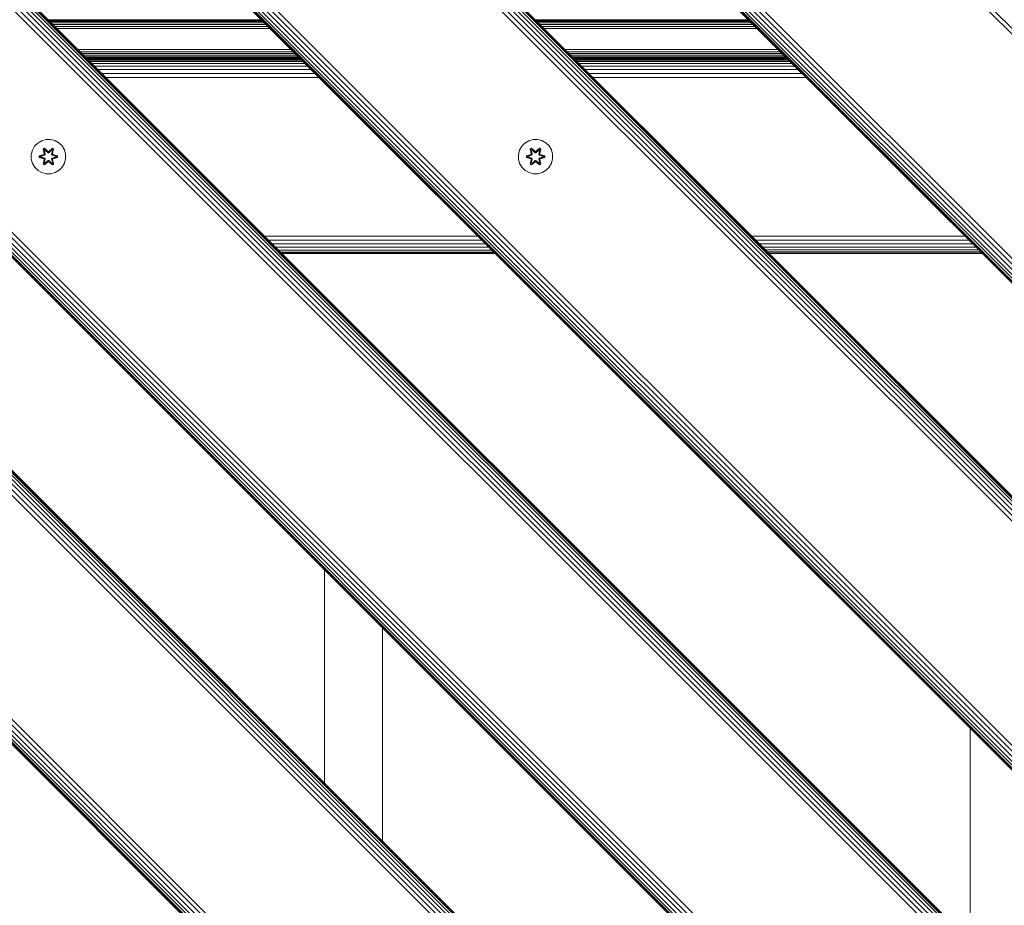
# Model space of a CAD drawing. Units: millimetres. Extents: x 339 to 578302, y -619 to 596964.
# Drawn here: x 6257 to 6715, y 7248 to 7659 of the extents above; entities that cross this region are included whole.
import ezdxf

# ---------------------------------------------------------------- set-up
doc = ezdxf.new("R2010")
doc.units = ezdxf.units.MM
doc.layers.add('Контур', color=7, linetype='Continuous', lineweight=15)

msp = doc.modelspace()

# ---------------------------------------------------------------- linework, layer by layer
at = {"layer": 'Контур'}
for p, q in [((7116.286, 7037.174), (6409.18, 7744.281)), ((7116.942, 7037.831), (6409.836, 7744.937)), ((7117.321, 7038.209), (6410.214, 7745.316)), ((7117.439, 7038.327), (6410.332, 7745.434)), ((7118.726, 7251.746), (6623.751, 7746.721)), ((7120.042, 7253.062), (6625.067, 7748.037)), ((7111.655, 7032.543), (6404.548, 7739.649)), ((7112.971, 7033.859), (6405.864, 7740.966)), ((7114.237, 7035.125), (6407.131, 7742.232)), ((7115.368, 7036.256), (6408.261, 7743.363)), ((7107.166, 6815.922), (6187.927, 7735.161)), ((7108.297, 6817.053), (6189.058, 7736.292)), ((7109.215, 6817.971), (6189.976, 7737.21)), ((7109.871, 6818.628), (6190.632, 7737.866)), ((7110.249, 6819.006), (6191.011, 7738.245)), ((7110.368, 6819.124), (6191.129, 7738.363)), ((7104.583, 6813.34), (6185.344, 7732.578)), ((7105.9, 6814.656), (6186.661, 7733.894)), ((7065.339, 7198.359), (6570.364, 7693.334)), ((7066.655, 7199.675), (6571.68, 7694.65)), ((7060.871, 7193.891), (6565.896, 7688.865)), ((7060.989, 7194.009), (6566.014, 7688.984)), ((7061.367, 7194.387), (6566.392, 7689.362)), ((7062.023, 7195.043), (6567.049, 7690.018)), ((7062.941, 7195.962), (6567.967, 7690.937)), ((7064.072, 7197.093), (6569.097, 7692.067)), ((7057.001, 6977.889), (6349.894, 7684.996)), ((7058.267, 6979.156), (6351.161, 7686.262)), ((7059.584, 6980.472), (6352.477, 7687.579)), ((7052.512, 6761.269), (6133.274, 7680.508)), ((7053.799, 6974.688), (6346.692, 7681.794)), ((7053.917, 6974.806), (6346.811, 7681.912)), ((7054.296, 6975.184), (6347.189, 7682.291)), ((7054.952, 6975.84), (6347.845, 7682.947)), ((7055.87, 6976.759), (6348.764, 7683.865)), ((7047.225, 6755.981), (6127.986, 7675.22)), ((7047.881, 6756.637), (6128.642, 7675.876)), ((7048.799, 6757.556), (6129.56, 7676.794)), ((7049.93, 6758.686), (6130.691, 7677.925)), ((7051.196, 6759.953), (6131.958, 7679.191)), ((7046.728, 6755.485), (6127.489, 7674.723)), ((7046.846, 6755.603), (6127.607, 7674.841)), ((6369.476, 7659.01), (6270.481, 7659.01)), ((6270.565, 7658.927), (6369.56, 7658.927)), ((6270.832, 7658.659), (6369.827, 7658.659)), ((6271.296, 7658.195), (6370.291, 7658.195)), ((6271.946, 7657.546), (6370.941, 7657.546)), ((6272.745, 7656.746), (6371.74, 7656.746)), ((6595.751, 7659.01), (6496.756, 7659.01)), ((6496.839, 7658.927), (6595.834, 7658.927)), ((6497.107, 7658.659), (6596.102, 7658.659)), ((6497.571, 7658.195), (6596.566, 7658.195)), ((6498.22, 7657.546), (6597.215, 7657.546)), ((6499.019, 7656.746), (6598.015, 7656.746)), ((6273.641, 7655.851), (6372.636, 7655.851)), ((6274.572, 7654.92), (6373.566, 7654.92)), ((6499.915, 7655.851), (6598.91, 7655.851)), ((6500.846, 7654.92), (6599.841, 7654.92)), ((6383.386, 7645.101), (6284.391, 7645.101)), ((6384.317, 7644.17), (6285.322, 7644.17)), ((6385.212, 7643.274), (6286.217, 7643.274)), ((6609.661, 7645.101), (6510.665, 7645.101)), ((6610.591, 7644.17), (6511.596, 7644.17)), ((6611.487, 7643.274), (6512.492, 7643.274)), ((6386.012, 7642.475), (6287.017, 7642.475)), ((6386.661, 7641.825), (6287.666, 7641.825)), ((6387.125, 7641.361), (6288.13, 7641.361)), ((6387.393, 7641.094), (6288.398, 7641.094)), ((6387.476, 7641.01), (6288.481, 7641.011)), ((6288.563, 7640.929), (6387.557, 7640.929)), ((6288.83, 7640.662), (6387.825, 7640.662)), ((6388.131, 7640.355), (6289.137, 7640.355)), ((6388.298, 7640.188), (6289.304, 7640.188)), ((6388.834, 7639.653), (6289.839, 7639.653)), ((6389.761, 7638.725), (6290.767, 7638.725)), ((6612.286, 7642.475), (6513.291, 7642.475)), ((6612.936, 7641.825), (6513.941, 7641.825)), ((6613.4, 7641.361), (6514.405, 7641.361)), ((6613.667, 7641.094), (6514.672, 7641.094)), ((6613.751, 7641.01), (6514.755, 7641.01)), ((6514.837, 7640.929), (6613.832, 7640.929)), ((6515.104, 7640.662), (6614.1, 7640.662)), ((6614.406, 7640.355), (6515.411, 7640.355)), ((6614.573, 7640.188), (6515.578, 7640.188)), ((6615.108, 7639.653), (6516.113, 7639.653)), ((6616.036, 7638.725), (6517.041, 7638.725)), ((6391.06, 7637.426), (6292.066, 7637.426)), ((6392.659, 7635.827), (6293.665, 7635.827)), ((6394.451, 7634.036), (6295.456, 7634.036)), ((6617.335, 7637.426), (6518.34, 7637.426)), ((6618.934, 7635.827), (6519.939, 7635.827)), ((6620.725, 7634.036), (6521.73, 7634.036)), ((6396.312, 7632.175), (6297.317, 7632.175)), ((6622.587, 7632.175), (6523.591, 7632.175)), ((6996.734, 6705.491), (6077.495, 7624.73)), ((6997.113, 6705.869), (6077.874, 7625.108)), ((6077.992, 7625.226), (6997.231, 6705.987)), ((6992.763, 6701.519), (6073.524, 7620.758)), ((6994.029, 6702.785), (6074.79, 7622.024)), ((6995.16, 6703.916), (6075.921, 7623.155)), ((6996.078, 6704.834), (6076.839, 7624.074)), ((6991.446, 6700.203), (6072.208, 7619.442)), ((6265.655, 7601.73), (6267.46, 7602.793)), ((6269.479, 7603.353), (6267.46, 7602.793)), ((6269.479, 7603.353), (6271.574, 7603.371)), ((6271.574, 7603.371), (6273.603, 7602.846)), ((6273.603, 7602.846), (6275.426, 7601.815)), ((6275.426, 7601.815), (6276.921, 7600.346)), ((6491.919, 7601.73), (6493.724, 7602.793)), ((6495.743, 7603.353), (6493.724, 7602.793)), ((6495.743, 7603.353), (6497.838, 7603.371)), ((6497.838, 7603.371), (6499.866, 7602.846)), ((6499.866, 7602.846), (6501.69, 7601.815)), ((6501.69, 7601.815), (6503.184, 7600.346)), ((6262.63, 7596.383), (6263.155, 7598.412)), ((6263.155, 7598.412), (6264.187, 7600.235)), ((6264.187, 7600.235), (6265.655, 7601.73)), ((6268.759, 7599.263), (6268.167, 7598.92)), ((6268.167, 7598.92), (6268.648, 7596.777)), ((6268.272, 7598.803), (6268.167, 7598.92)), ((6268.813, 7599.116), (6268.272, 7598.803)), ((6268.803, 7596.649), (6268.272, 7598.803)), ((6268.272, 7598.803), (6268.648, 7596.777)), ((6268.272, 7598.803), (6268.325, 7598.728)), ((6268.852, 7599.033), (6268.325, 7598.728)), ((6268.764, 7597.978), (6268.325, 7598.728)), ((6268.803, 7596.649), (6268.325, 7598.728)), ((6270.375, 7597.777), (6268.759, 7599.263)), ((6268.813, 7599.116), (6268.759, 7599.263)), ((6269.284, 7598.278), (6268.764, 7597.978)), ((6269.106, 7596.473), (6268.764, 7597.978)), ((6268.775, 7597.958), (6268.764, 7597.978)), ((6268.775, 7597.958), (6269.296, 7598.258)), ((6268.775, 7597.958), (6269.114, 7596.468)), ((6268.813, 7599.116), (6270.375, 7597.777)), ((6268.813, 7599.116), (6270.416, 7597.58)), ((6268.813, 7599.116), (6268.852, 7599.033)), ((6269.284, 7598.278), (6268.852, 7599.033)), ((6270.416, 7597.58), (6268.852, 7599.033)), ((6269.284, 7598.278), (6270.416, 7597.23)), ((6269.284, 7598.278), (6269.296, 7598.258)), ((6270.416, 7597.22), (6269.296, 7598.258)), ((6270.776, 7597.58), (6270.416, 7597.58)), ((6270.416, 7597.58), (6270.416, 7597.548)), ((6270.416, 7597.23), (6270.416, 7597.548)), ((6270.777, 7597.23), (6270.416, 7597.23)), ((6270.416, 7597.22), (6270.416, 7597.23)), ((6270.777, 7597.22), (6270.416, 7597.22)), ((6270.776, 7597.58), (6272.377, 7599.117)), ((6270.776, 7597.58), (6272.339, 7599.033)), ((6270.776, 7597.58), (6270.776, 7597.548)), ((6270.777, 7597.23), (6270.776, 7597.548)), ((6270.777, 7597.23), (6271.908, 7598.278)), ((6270.777, 7597.22), (6271.897, 7598.258)), ((6270.777, 7597.22), (6270.777, 7597.23)), ((6272.426, 7599.266), (6270.81, 7597.778)), ((6272.377, 7599.117), (6270.81, 7597.778)), ((6271.897, 7598.258), (6271.908, 7598.278)), ((6271.897, 7598.258), (6272.417, 7597.958)), ((6271.908, 7598.278), (6272.339, 7599.033)), ((6272.429, 7597.978), (6271.908, 7598.278)), ((6272.078, 7596.468), (6272.417, 7597.958)), ((6272.429, 7597.978), (6272.086, 7596.473)), ((6272.377, 7599.117), (6272.339, 7599.033)), ((6272.866, 7598.729), (6272.339, 7599.033)), ((6272.377, 7599.117), (6272.426, 7599.266)), ((6272.919, 7598.805), (6272.377, 7599.117)), ((6272.919, 7598.805), (6272.39, 7596.649)), ((6272.39, 7596.649), (6272.866, 7598.729)), ((6272.429, 7597.978), (6272.417, 7597.958)), ((6273.019, 7598.925), (6272.426, 7599.266)), ((6272.429, 7597.978), (6272.866, 7598.729)), ((6272.54, 7596.783), (6273.019, 7598.925)), ((6272.919, 7598.805), (6272.54, 7596.783)), ((6272.919, 7598.805), (6272.866, 7598.729)), ((6272.919, 7598.805), (6273.019, 7598.925)), ((6276.921, 7600.346), (6277.984, 7598.541)), ((6277.984, 7598.541), (6278.544, 7596.522)), ((6488.894, 7596.383), (6489.418, 7598.412)), ((6489.418, 7598.412), (6490.45, 7600.235)), ((6490.45, 7600.235), (6491.919, 7601.73)), ((6495.022, 7599.263), (6494.431, 7598.92)), ((6494.431, 7598.92), (6494.912, 7596.777)), ((6494.535, 7598.803), (6494.431, 7598.92)), ((6495.076, 7599.116), (6494.535, 7598.803)), ((6495.066, 7596.649), (6494.535, 7598.803)), ((6494.535, 7598.803), (6494.912, 7596.777)), ((6494.535, 7598.803), (6494.589, 7598.728)), ((6495.116, 7599.033), (6494.589, 7598.728)), ((6495.027, 7597.978), (6494.589, 7598.728)), ((6495.066, 7596.649), (6494.589, 7598.728)), ((6496.638, 7597.777), (6495.022, 7599.263)), ((6495.076, 7599.116), (6495.022, 7599.263)), ((6495.548, 7598.278), (6495.027, 7597.978)), ((6495.37, 7596.473), (6495.027, 7597.978)), ((6495.039, 7597.958), (6495.027, 7597.978)), ((6495.039, 7597.958), (6495.559, 7598.258)), ((6495.039, 7597.958), (6495.378, 7596.468)), ((6495.076, 7599.116), (6496.638, 7597.777)), ((6495.076, 7599.116), (6496.68, 7597.58)), ((6495.076, 7599.116), (6495.116, 7599.033)), ((6495.548, 7598.278), (6495.116, 7599.033)), ((6496.68, 7597.58), (6495.116, 7599.033)), ((6495.548, 7598.278), (6496.679, 7597.23)), ((6495.548, 7598.278), (6495.559, 7598.258)), ((6496.679, 7597.22), (6495.559, 7598.258)), ((6496.679, 7597.23), (6496.68, 7597.548)), ((6497.04, 7597.23), (6496.679, 7597.23)), ((6496.679, 7597.22), (6496.679, 7597.23)), ((6497.04, 7597.22), (6496.679, 7597.22)), ((6497.04, 7597.58), (6496.68, 7597.58)), ((6496.68, 7597.58), (6496.68, 7597.548)), ((6497.04, 7597.58), (6498.64, 7599.117)), ((6497.04, 7597.58), (6498.602, 7599.033)), ((6497.04, 7597.23), (6498.172, 7598.278)), ((6497.04, 7597.22), (6498.16, 7598.258)), ((6497.04, 7597.58), (6497.04, 7597.548)), ((6497.04, 7597.23), (6497.04, 7597.548)), ((6497.04, 7597.22), (6497.04, 7597.23)), ((6498.689, 7599.266), (6497.074, 7597.778)), ((6498.64, 7599.117), (6497.074, 7597.778)), ((6498.16, 7598.258), (6498.172, 7598.278)), ((6498.16, 7598.258), (6498.681, 7597.958)), ((6498.172, 7598.278), (6498.602, 7599.033)), ((6498.692, 7597.978), (6498.172, 7598.278)), ((6498.342, 7596.468), (6498.681, 7597.958)), ((6498.692, 7597.978), (6498.349, 7596.473)), ((6498.64, 7599.117), (6498.602, 7599.033)), ((6499.13, 7598.729), (6498.602, 7599.033)), ((6498.64, 7599.117), (6498.689, 7599.266)), ((6499.182, 7598.805), (6498.64, 7599.117)), ((6499.182, 7598.805), (6498.653, 7596.649)), ((6498.653, 7596.649), (6499.13, 7598.729)), ((6498.692, 7597.978), (6498.681, 7597.958)), ((6499.282, 7598.925), (6498.689, 7599.266)), ((6498.692, 7597.978), (6499.13, 7598.729)), ((6498.803, 7596.783), (6499.282, 7598.925)), ((6499.182, 7598.805), (6498.803, 7596.783)), ((6499.182, 7598.805), (6499.13, 7598.729)), ((6499.182, 7598.805), (6499.282, 7598.925)), ((6503.184, 7600.346), (6504.247, 7598.541)), ((6504.247, 7598.541), (6504.807, 7596.522)), ((6262.648, 7594.288), (6262.63, 7596.383)), ((6263.208, 7592.269), (6262.648, 7594.288)), ((6268.431, 7596.399), (6266.337, 7595.743)), ((6266.337, 7595.743), (6266.338, 7595.059)), ((6266.491, 7595.716), (6266.337, 7595.743)), ((6266.491, 7595.091), (6266.338, 7595.059)), ((6266.338, 7595.059), (6268.434, 7594.404)), ((6266.491, 7595.716), (6268.431, 7596.399)), ((6266.491, 7595.716), (6268.623, 7596.336)), ((6266.491, 7595.716), (6266.491, 7595.091)), ((6266.491, 7595.716), (6266.58, 7595.709)), ((6266.491, 7595.091), (6266.58, 7595.1)), ((6268.623, 7594.474), (6266.491, 7595.091)), ((6266.491, 7595.091), (6268.434, 7594.404)), ((6268.623, 7596.336), (6266.58, 7595.709)), ((6267.412, 7595.701), (6266.58, 7595.709)), ((6266.58, 7595.709), (6266.58, 7595.1)), ((6267.412, 7595.109), (6266.58, 7595.1)), ((6268.623, 7594.474), (6266.58, 7595.1)), ((6267.412, 7595.701), (6268.926, 7596.162)), ((6267.435, 7595.701), (6267.412, 7595.701)), ((6268.926, 7594.648), (6267.412, 7595.109)), ((6267.435, 7595.109), (6267.412, 7595.109)), ((6267.435, 7595.701), (6268.934, 7596.157)), ((6267.435, 7595.701), (6267.435, 7595.109)), ((6268.934, 7594.653), (6267.435, 7595.109)), ((6268.174, 7591.885), (6268.653, 7594.027)), ((6268.274, 7592.005), (6268.803, 7594.162)), ((6268.274, 7592.005), (6268.653, 7594.027)), ((6268.803, 7594.162), (6268.326, 7592.081)), ((6268.764, 7592.832), (6268.326, 7592.081)), ((6268.803, 7596.649), (6268.623, 7596.336)), ((6268.623, 7596.336), (6268.65, 7596.321)), ((6268.623, 7594.474), (6268.65, 7594.49)), ((6268.623, 7594.474), (6268.803, 7594.162)), ((6268.926, 7596.162), (6268.65, 7596.321)), ((6268.926, 7594.648), (6268.65, 7594.49)), ((6268.764, 7592.832), (6269.106, 7594.337)), ((6268.775, 7592.852), (6268.764, 7592.832)), ((6268.764, 7592.832), (6269.284, 7592.532)), ((6268.767, 7591.544), (6270.382, 7593.032)), ((6268.775, 7592.852), (6269.114, 7594.342)), ((6268.775, 7592.852), (6269.296, 7592.552)), ((6268.803, 7596.649), (6268.83, 7596.632)), ((6268.803, 7594.162), (6268.83, 7594.178)), ((6270.416, 7593.23), (6268.815, 7591.693)), ((6268.815, 7591.693), (6270.382, 7593.032)), ((6269.106, 7596.473), (6268.83, 7596.632)), ((6269.106, 7594.337), (6268.83, 7594.178)), ((6270.416, 7593.23), (6268.854, 7591.777)), ((6269.106, 7596.473), (6268.926, 7596.162)), ((6268.934, 7596.157), (6268.926, 7596.162)), ((6268.926, 7594.648), (6268.934, 7594.653)), ((6268.926, 7594.648), (6269.106, 7594.337)), ((6268.934, 7596.157), (6269.114, 7596.468)), ((6269.114, 7594.342), (6268.934, 7594.653)), ((6269.106, 7596.473), (6269.114, 7596.468)), ((6269.114, 7594.342), (6269.106, 7594.337)), ((6270.416, 7593.58), (6269.284, 7592.532)), ((6270.416, 7593.59), (6269.296, 7592.552)), ((6270.416, 7593.58), (6270.416, 7593.59)), ((6270.777, 7593.59), (6270.416, 7593.59)), ((6270.416, 7593.58), (6270.416, 7593.262)), ((6270.416, 7593.58), (6270.777, 7593.58)), ((6270.416, 7593.23), (6270.416, 7593.262)), ((6270.416, 7593.23), (6270.776, 7593.23)), ((6270.777, 7593.58), (6270.776, 7593.262)), ((6270.776, 7593.23), (6270.776, 7593.262)), ((6272.379, 7591.694), (6270.776, 7593.23)), ((6270.776, 7593.23), (6272.34, 7591.777)), ((6270.777, 7593.59), (6270.777, 7593.58)), ((6271.897, 7592.552), (6270.777, 7593.59)), ((6271.908, 7592.532), (6270.777, 7593.58)), ((6270.818, 7593.033), (6272.433, 7591.547)), ((6272.379, 7591.694), (6270.818, 7593.033)), ((6271.897, 7592.552), (6272.417, 7592.852)), ((6271.908, 7592.532), (6272.429, 7592.832)), ((6272.078, 7596.468), (6272.086, 7596.473)), ((6272.078, 7596.468), (6272.259, 7596.157)), ((6272.259, 7594.653), (6272.078, 7594.342)), ((6272.086, 7594.337), (6272.078, 7594.342)), ((6272.078, 7594.342), (6272.417, 7592.852)), ((6272.086, 7596.473), (6272.362, 7596.632)), ((6272.267, 7596.162), (6272.086, 7596.473)), ((6272.086, 7594.337), (6272.267, 7594.648)), ((6272.086, 7594.337), (6272.362, 7594.178)), ((6272.086, 7594.337), (6272.429, 7592.832)), ((6272.267, 7596.162), (6272.259, 7596.157)), ((6272.259, 7596.157), (6273.757, 7595.701)), ((6273.757, 7595.109), (6272.259, 7594.653)), ((6272.259, 7594.653), (6272.267, 7594.648)), ((6272.267, 7596.162), (6272.542, 7596.321)), ((6272.267, 7596.162), (6273.781, 7595.701)), ((6273.781, 7595.109), (6272.267, 7594.648)), ((6272.267, 7594.648), (6272.542, 7594.49)), ((6272.39, 7596.649), (6272.362, 7596.632)), ((6272.39, 7594.162), (6272.362, 7594.178)), ((6272.57, 7596.336), (6272.39, 7596.649)), ((6272.39, 7594.162), (6272.57, 7594.474)), ((6272.39, 7594.162), (6272.92, 7592.007)), ((6272.39, 7594.162), (6272.867, 7592.082)), ((6272.417, 7592.852), (6272.429, 7592.832)), ((6272.429, 7592.832), (6272.867, 7592.082)), ((6272.57, 7596.336), (6272.542, 7596.321)), ((6272.57, 7594.474), (6272.542, 7594.49)), ((6273.025, 7591.89), (6272.544, 7594.033)), ((6272.92, 7592.007), (6272.544, 7594.033)), ((6272.57, 7596.336), (6274.701, 7595.719)), ((6272.57, 7596.336), (6274.612, 7595.71)), ((6272.57, 7594.474), (6274.612, 7595.101)), ((6274.701, 7595.094), (6272.57, 7594.474)), ((6274.855, 7595.751), (6272.758, 7596.406)), ((6274.701, 7595.719), (6272.758, 7596.406)), ((6274.701, 7595.094), (6272.761, 7594.411)), ((6272.761, 7594.411), (6274.856, 7595.067)), ((6273.757, 7595.109), (6273.757, 7595.701)), ((6273.757, 7595.701), (6273.781, 7595.701)), ((6273.757, 7595.109), (6273.781, 7595.109)), ((6273.781, 7595.701), (6274.612, 7595.71)), ((6273.781, 7595.109), (6274.612, 7595.101)), ((6274.701, 7595.719), (6274.612, 7595.71)), ((6274.612, 7595.101), (6274.612, 7595.71)), ((6274.701, 7595.094), (6274.612, 7595.101)), ((6274.701, 7595.719), (6274.855, 7595.751)), ((6274.701, 7595.094), (6274.701, 7595.719)), ((6274.701, 7595.094), (6274.856, 7595.067)), ((6274.856, 7595.067), (6274.855, 7595.751)), ((6278.562, 7594.427), (6278.038, 7592.398)), ((6278.544, 7596.522), (6278.562, 7594.427)), ((6488.912, 7594.288), (6488.894, 7596.383)), ((6489.472, 7592.269), (6488.912, 7594.288)), ((6494.695, 7596.399), (6492.6, 7595.743)), ((6492.6, 7595.743), (6492.601, 7595.059)), ((6492.754, 7595.716), (6492.6, 7595.743)), ((6492.755, 7595.091), (6492.601, 7595.059)), ((6492.601, 7595.059), (6494.698, 7594.404)), ((6492.754, 7595.716), (6494.695, 7596.399)), ((6492.754, 7595.716), (6494.886, 7596.336)), ((6492.754, 7595.716), (6492.755, 7595.091)), ((6492.754, 7595.716), (6492.844, 7595.709)), ((6492.755, 7595.091), (6492.844, 7595.1)), ((6494.886, 7594.474), (6492.755, 7595.091)), ((6492.755, 7595.091), (6494.698, 7594.404)), ((6494.886, 7596.336), (6492.844, 7595.709)), ((6493.675, 7595.701), (6492.844, 7595.709)), ((6492.844, 7595.709), (6492.844, 7595.1)), ((6493.675, 7595.109), (6492.844, 7595.1)), ((6494.886, 7594.474), (6492.844, 7595.1)), ((6493.675, 7595.701), (6495.189, 7596.162)), ((6493.699, 7595.701), (6493.675, 7595.701)), ((6495.189, 7594.648), (6493.675, 7595.109)), ((6493.699, 7595.109), (6493.675, 7595.109)), ((6493.699, 7595.701), (6495.197, 7596.157)), ((6493.699, 7595.701), (6493.699, 7595.109)), ((6495.197, 7594.653), (6493.699, 7595.109)), ((6494.437, 7591.885), (6494.916, 7594.027)), ((6494.537, 7592.005), (6495.066, 7594.162)), ((6494.537, 7592.005), (6494.916, 7594.027)), ((6495.066, 7594.162), (6494.589, 7592.081)), ((6495.027, 7592.832), (6494.589, 7592.081)), ((6495.066, 7596.649), (6494.886, 7596.336)), ((6494.886, 7596.336), (6494.913, 7596.321)), ((6494.886, 7594.474), (6494.913, 7594.49)), ((6494.886, 7594.474), (6495.066, 7594.162)), ((6495.189, 7596.162), (6494.913, 7596.321)), ((6495.189, 7594.648), (6494.913, 7594.49)), ((6495.027, 7592.832), (6495.37, 7594.337)), ((6495.039, 7592.852), (6495.027, 7592.832)), ((6495.027, 7592.832), (6495.548, 7592.532)), ((6495.03, 7591.544), (6496.646, 7593.032)), ((6495.039, 7592.852), (6495.378, 7594.342)), ((6495.039, 7592.852), (6495.559, 7592.552)), ((6495.066, 7596.649), (6495.094, 7596.632)), ((6495.066, 7594.162), (6495.094, 7594.178)), ((6496.68, 7593.23), (6495.079, 7591.693)), ((6495.079, 7591.693), (6496.646, 7593.032)), ((6495.37, 7596.473), (6495.094, 7596.632)), ((6495.37, 7594.337), (6495.094, 7594.178)), ((6496.68, 7593.23), (6495.117, 7591.777)), ((6495.37, 7596.473), (6495.189, 7596.162)), ((6495.197, 7596.157), (6495.189, 7596.162)), ((6495.189, 7594.648), (6495.197, 7594.653)), ((6495.189, 7594.648), (6495.37, 7594.337)), ((6495.197, 7596.157), (6495.378, 7596.468)), ((6495.378, 7594.342), (6495.197, 7594.653)), ((6495.37, 7596.473), (6495.378, 7596.468)), ((6495.378, 7594.342), (6495.37, 7594.337)), ((6496.679, 7593.58), (6495.548, 7592.532)), ((6496.679, 7593.59), (6495.559, 7592.552)), ((6496.679, 7593.58), (6496.679, 7593.59)), ((6497.04, 7593.59), (6496.679, 7593.59)), ((6496.679, 7593.58), (6496.68, 7593.262)), ((6496.679, 7593.58), (6497.04, 7593.58)), ((6496.68, 7593.23), (6496.68, 7593.262)), ((6496.68, 7593.23), (6497.04, 7593.23)), ((6497.04, 7593.59), (6497.04, 7593.58)), ((6498.16, 7592.552), (6497.04, 7593.59)), ((6497.04, 7593.58), (6497.04, 7593.262)), ((6498.172, 7592.532), (6497.04, 7593.58)), ((6497.04, 7593.23), (6497.04, 7593.262)), ((6498.643, 7591.694), (6497.04, 7593.23)), ((6497.04, 7593.23), (6498.603, 7591.777)), ((6497.081, 7593.033), (6498.697, 7591.547)), ((6498.643, 7591.694), (6497.081, 7593.033)), ((6498.16, 7592.552), (6498.681, 7592.852)), ((6498.172, 7592.532), (6498.692, 7592.832)), ((6498.342, 7596.468), (6498.349, 7596.473)), ((6498.342, 7596.468), (6498.522, 7596.157)), ((6498.522, 7594.653), (6498.342, 7594.342)), ((6498.349, 7594.337), (6498.342, 7594.342)), ((6498.342, 7594.342), (6498.681, 7592.852)), ((6498.349, 7596.473), (6498.625, 7596.632)), ((6498.53, 7596.162), (6498.349, 7596.473)), ((6498.349, 7594.337), (6498.53, 7594.648)), ((6498.349, 7594.337), (6498.625, 7594.178)), ((6498.349, 7594.337), (6498.692, 7592.832)), ((6498.53, 7596.162), (6498.522, 7596.157)), ((6498.522, 7596.157), (6500.02, 7595.701)), ((6500.02, 7595.109), (6498.522, 7594.653)), ((6498.522, 7594.653), (6498.53, 7594.648)), ((6498.53, 7596.162), (6498.806, 7596.321)), ((6498.53, 7596.162), (6500.044, 7595.701)), ((6500.044, 7595.109), (6498.53, 7594.648)), ((6498.53, 7594.648), (6498.806, 7594.49)), ((6498.653, 7596.649), (6498.625, 7596.632)), ((6498.653, 7594.162), (6498.625, 7594.178)), ((6498.833, 7596.336), (6498.653, 7596.649)), ((6498.653, 7594.162), (6498.833, 7594.474)), ((6498.653, 7594.162), (6499.184, 7592.007)), ((6498.653, 7594.162), (6499.13, 7592.082)), ((6498.681, 7592.852), (6498.692, 7592.832)), ((6498.692, 7592.832), (6499.13, 7592.082)), ((6498.833, 7596.336), (6498.806, 7596.321)), ((6498.833, 7594.474), (6498.806, 7594.49)), ((6499.288, 7591.89), (6498.808, 7594.033)), ((6499.184, 7592.007), (6498.808, 7594.033)), ((6498.833, 7596.336), (6500.965, 7595.719)), ((6498.833, 7596.336), (6500.875, 7595.71)), ((6498.833, 7594.474), (6500.875, 7595.101)), ((6500.965, 7595.094), (6498.833, 7594.474)), ((6501.118, 7595.751), (6499.021, 7596.406)), ((6500.965, 7595.719), (6499.021, 7596.406)), ((6500.965, 7595.094), (6499.025, 7594.411)), ((6499.025, 7594.411), (6501.119, 7595.067)), ((6500.02, 7595.109), (6500.02, 7595.701)), ((6500.02, 7595.701), (6500.044, 7595.701)), ((6500.02, 7595.109), (6500.044, 7595.109)), ((6500.044, 7595.701), (6500.875, 7595.71)), ((6500.044, 7595.109), (6500.875, 7595.101)), ((6500.965, 7595.719), (6500.875, 7595.71)), ((6500.875, 7595.101), (6500.875, 7595.71)), ((6500.965, 7595.094), (6500.875, 7595.101)), ((6500.965, 7595.719), (6501.118, 7595.751)), ((6500.965, 7595.094), (6500.965, 7595.719)), ((6500.965, 7595.094), (6501.119, 7595.067)), ((6501.119, 7595.067), (6501.118, 7595.751)), ((6504.826, 7594.427), (6504.301, 7592.398)), ((6504.807, 7596.522), (6504.826, 7594.427)), ((6264.272, 7590.464), (6263.208, 7592.269)), ((6265.766, 7588.995), (6264.272, 7590.464)), ((6267.59, 7587.964), (6265.766, 7588.995)), ((6268.274, 7592.005), (6268.174, 7591.885)), ((6268.174, 7591.885), (6268.767, 7591.544)), ((6268.274, 7592.005), (6268.326, 7592.081)), ((6268.274, 7592.005), (6268.815, 7591.693)), ((6268.326, 7592.081), (6268.854, 7591.777)), ((6268.815, 7591.693), (6268.767, 7591.544)), ((6268.815, 7591.693), (6268.854, 7591.777)), ((6269.284, 7592.532), (6268.854, 7591.777)), ((6269.296, 7592.552), (6269.284, 7592.532)), ((6271.897, 7592.552), (6271.908, 7592.532)), ((6271.908, 7592.532), (6272.34, 7591.777)), ((6272.34, 7591.777), (6272.867, 7592.082)), ((6272.379, 7591.694), (6272.34, 7591.777)), ((6272.379, 7591.694), (6272.92, 7592.007)), ((6272.379, 7591.694), (6272.433, 7591.547)), ((6272.433, 7591.547), (6273.025, 7591.89)), ((6272.92, 7592.007), (6272.867, 7592.082)), ((6272.92, 7592.007), (6273.025, 7591.89)), ((6275.537, 7589.081), (6273.732, 7588.017)), ((6277.006, 7590.575), (6275.537, 7589.081)), ((6278.038, 7592.398), (6277.006, 7590.575)), ((6490.535, 7590.464), (6489.472, 7592.269)), ((6492.03, 7588.995), (6490.535, 7590.464)), ((6493.853, 7587.964), (6492.03, 7588.995)), ((6494.537, 7592.005), (6494.437, 7591.885)), ((6494.437, 7591.885), (6495.03, 7591.544)), ((6494.537, 7592.005), (6494.589, 7592.081)), ((6494.537, 7592.005), (6495.079, 7591.693)), ((6494.589, 7592.081), (6495.117, 7591.777)), ((6495.079, 7591.693), (6495.03, 7591.544)), ((6495.079, 7591.693), (6495.117, 7591.777)), ((6495.548, 7592.532), (6495.117, 7591.777)), ((6495.559, 7592.552), (6495.548, 7592.532)), ((6498.16, 7592.552), (6498.172, 7592.532)), ((6498.172, 7592.532), (6498.603, 7591.777)), ((6498.603, 7591.777), (6499.13, 7592.082)), ((6498.643, 7591.694), (6498.603, 7591.777)), ((6498.643, 7591.694), (6499.184, 7592.007)), ((6498.643, 7591.694), (6498.697, 7591.547)), ((6498.697, 7591.547), (6499.288, 7591.89)), ((6499.184, 7592.007), (6499.13, 7592.082)), ((6499.184, 7592.007), (6499.288, 7591.89)), ((6501.801, 7589.081), (6499.996, 7588.017)), ((6503.269, 7590.575), (6501.801, 7589.081)), ((6504.301, 7592.398), (6503.269, 7590.575)), ((6269.618, 7587.439), (6267.59, 7587.964)), ((6271.713, 7587.457), (6269.618, 7587.439)), ((6273.732, 7588.017), (6271.713, 7587.457)), ((6495.882, 7587.439), (6493.853, 7587.964)), ((6497.977, 7587.457), (6495.882, 7587.439)), ((6499.996, 7588.017), (6497.977, 7587.457)), ((6938.059, 6646.816), (6018.821, 7566.055)), ((6939.375, 6648.132), (6020.137, 7567.371)), ((6933.591, 6642.347), (6014.352, 7561.586)), ((6933.709, 6642.465), (6014.47, 7561.705)), ((6934.088, 6642.844), (6014.849, 7562.083)), ((6934.744, 6643.5), (6015.505, 7562.739)), ((6935.662, 6644.418), (6016.423, 7563.658)), ((6936.793, 6645.549), (6017.554, 7564.788)), ((6469.993, 7558.493), (6370.983, 7558.509)), ((6471.867, 7556.619), (6372.853, 7556.639)), ((6696.302, 7558.459), (6597.292, 7558.474)), ((6698.187, 7556.574), (6599.172, 7556.594)), ((6473.641, 7554.845), (6374.633, 7554.859)), ((6475.203, 7553.284), (6376.208, 7553.284)), ((6476.476, 7552.01), (6377.49, 7552.001)), ((6699.947, 7554.815), (6600.938, 7554.828)), ((6701.477, 7553.284), (6602.482, 7553.284)), ((6702.73, 7552.031), (6603.744, 7552.022)), ((6477.407, 7551.08), (6378.42, 7551.072)), ((6477.956, 7550.53), (6378.964, 7550.527)), ((6478.131, 7550.355), (6379.137, 7550.355)), ((6703.663, 7551.098), (6604.676, 7551.09)), ((6704.224, 7550.537), (6605.232, 7550.534)), ((6704.406, 7550.355), (6605.411, 7550.355)), ((6398.823, 7403.39), (6398.823, 7304.395)), ((6425.823, 7277.395), (6425.823, 7376.389)), ((6698.823, 7329.664), (6698.823, 7230.669))]:
    msp.add_line(p, q, dxfattribs=at)

doc.saveas('drawing.dxf')
